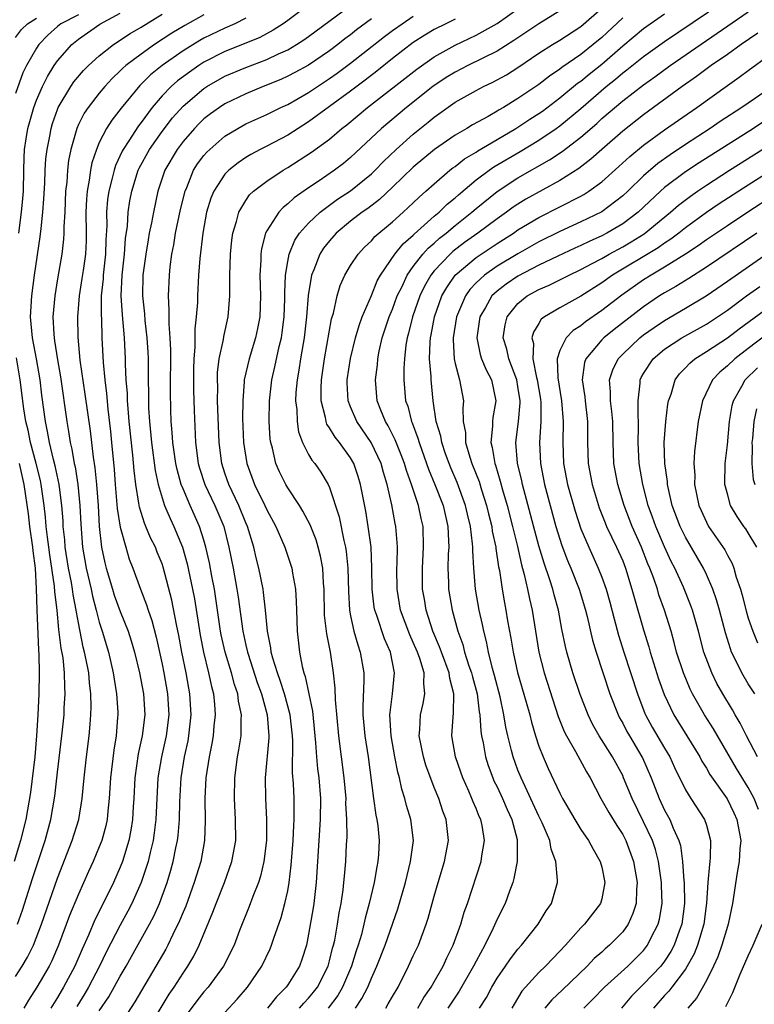
# Model space of a CAD drawing. Units: inches. Extents: x 2604000 to 2607000, y 1485000 to 1488000.
# Drawn here: x 2604713 to 2604784, y 1485913 to 1486007 of the extents above; entities that cross this region are included whole.
import ezdxf

# ---------------------------------------------------------------- set-up
doc = ezdxf.new("R2010")
doc.units = ezdxf.units.IN
doc.header["$MEASUREMENT"] = 0
doc.layers.add('LD26041485_2ft', color=212, linetype='Continuous')

msp = doc.modelspace()

# ---------------------------------------------------------------- linework, layer by layer
at = {"layer": 'LD26041485_2ft'}
for points, elevation in [([(2604741.258, 1486009), (2604739, 1486007.312), (2604738.558, 1486007), (2604737.619, 1486006.381), (2604736.322, 1486005.678), (2604734.691, 1486005), (2604733, 1486004.331), (2604731, 1486003.318), (2604730.501, 1486003), (2604729.614, 1486002.386), (2604728.47, 1486001.53), (2604727.872, 1486001), (2604727, 1486000.098), (2604726.059, 1485999), (2604725, 1485997.578), (2604724.742, 1485997.258), (2604723.817, 1485995.817), (2604723.269, 1485995), (2604723.175, 1485994.825), (2604722.542, 1485993.458), (2604722.406, 1485993), (2604722.236, 1485992.236), (2604721.897, 1485991), (2604721.783, 1485990.217), (2604721.688, 1485989), (2604721.713, 1485987.713), (2604721.635, 1485986.365), (2604721.6, 1485985), (2604721.371, 1485983), (2604721.356, 1485982.644), (2604721.185, 1485981), (2604721.167, 1485979.167), (2604721.197, 1485978.803), (2604721.252, 1485977), (2604721.359, 1485974.642), (2604721.513, 1485973), (2604721.69, 1485971.69), (2604721.824, 1485970.176), (2604722.071, 1485968.071), (2604722.178, 1485967), (2604722.428, 1485964.429), (2604722.529, 1485963), (2604722.719, 1485960.718), (2604723, 1485958.915), (2604723.521, 1485957), (2604723.861, 1485955.861), (2604724.197, 1485955), (2604724.924, 1485953), (2604725.516, 1485951.516), (2604725.662, 1485951), (2604726.019, 1485950.019), (2604726.428, 1485948.428), (2604727, 1485945.849), (2604727.171, 1485945), (2604727.519, 1485943), (2604727.634, 1485941), (2604727.397, 1485939), (2604726.929, 1485937), (2604726.593, 1485935), (2604726.405, 1485931), (2604726.254, 1485929.746), (2604726.145, 1485929), (2604725.857, 1485927.857), (2604725.668, 1485927), (2604725, 1485925), (2604724.111, 1485923), (2604723.731, 1485922.269), (2604723, 1485920.928), (2604721.666, 1485918.334), (2604721.015, 1485917), (2604719.96, 1485915), (2604719.609, 1485914.391), (2604718.853, 1485913.147)], 9784), ([(2604721, 1485912.737), (2604721.911, 1485914.089), (2604723, 1485916.045), (2604723.561, 1485917), (2604724.077, 1485917.923), (2604725.793, 1485921), (2604726.212, 1485921.788), (2604726.75, 1485923), (2604727.481, 1485925), (2604727.838, 1485926.162), (2604728.068, 1485927), (2604728.312, 1485928.312), (2604728.464, 1485929), (2604728.525, 1485929.475), (2604728.645, 1485931), (2604728.687, 1485932.686), (2604728.805, 1485935), (2604729.134, 1485937), (2604729.475, 1485938.525), (2604729.558, 1485939), (2604729.776, 1485941), (2604729.662, 1485943), (2604729.55, 1485943.55), (2604729.293, 1485945), (2604728.876, 1485947), (2604728.588, 1485948.588), (2604728.364, 1485949.636), (2604727.939, 1485951.939), (2604727.112, 1485955.112), (2604727, 1485955.432), (2604726.536, 1485956.536), (2604726.359, 1485957), (2604725.905, 1485957.905), (2604725.456, 1485959), (2604725.312, 1485959.312), (2604724.831, 1485960.831), (2604724.78, 1485961.22), (2604724.485, 1485963), (2604724.325, 1485964.325), (2604724.2, 1485965.8), (2604723.865, 1485969), (2604723.747, 1485970.253), (2604723.701, 1485971), (2604723.689, 1485971.689), (2604723.581, 1485973), (2604723.514, 1485974.486), (2604723.509, 1485975), (2604723.415, 1485977), (2604723.205, 1485979.205), (2604723.08, 1485981), (2604723.174, 1485983), (2604723.404, 1485985), (2604723.51, 1485986.49), (2604723.677, 1485987.677), (2604723.759, 1485989), (2604723.928, 1485990.072), (2604724.109, 1485991), (2604724.726, 1485993), (2604724.809, 1485993.191), (2604725.786, 1485995), (2604727, 1485996.711), (2604728.003, 1485997.997), (2604729, 1485999.131), (2604731, 1486000.823), (2604731.273, 1486001), (2604733, 1486001.982), (2604735, 1486002.822), (2604737, 1486003.577), (2604738.117, 1486004.117), (2604739, 1486004.515), (2604739.83, 1486005), (2604740.538, 1486005.462), (2604741, 1486005.792), (2604745, 1486008.747)], 9782), ([(2604748.362, 1485913), (2604748.609, 1485913.391), (2604749, 1485914.105), (2604749.543, 1485915), (2604750.549, 1485917), (2604751, 1485917.983), (2604751.491, 1485919), (2604752.241, 1485921), (2604752.429, 1485921.571), (2604753, 1485923.7), (2604753.367, 1485925), (2604753.97, 1485927), (2604754.347, 1485929), (2604754.125, 1485931), (2604753.812, 1485931.812), (2604753.421, 1485933), (2604753, 1485934.05), (2604752.201, 1485936.2), (2604751.958, 1485937), (2604751.547, 1485939), (2604751.614, 1485939.614), (2604751.672, 1485941), (2604751.93, 1485942.07), (2604752.115, 1485943), (2604751.988, 1485943.988), (2604752.037, 1485945), (2604751.632, 1485946.367), (2604751.393, 1485947), (2604751, 1485947.924), (2604750.651, 1485948.651), (2604749.789, 1485951), (2604749.441, 1485953), (2604749.43, 1485955), (2604749.455, 1485955.455), (2604749.475, 1485957), (2604749.461, 1485957.461), (2604749.338, 1485959), (2604749.275, 1485959.275), (2604748.955, 1485961.045), (2604748.499, 1485963), (2604748.147, 1485964.147), (2604747.924, 1485965), (2604746.981, 1485967), (2604745.602, 1485969), (2604745, 1485970.428), (2604744.778, 1485971), (2604744.694, 1485972.694), (2604744.694, 1485973), (2604745, 1485975.041), (2604745.479, 1485977), (2604745.81, 1485978.19), (2604746.119, 1485979), (2604747, 1485981.06), (2604747.558, 1485982.443), (2604747.866, 1485983), (2604749.248, 1485985), (2604750.027, 1485985.973), (2604751, 1485986.798), (2604751.096, 1485986.904), (2604753, 1485988.607), (2604753.474, 1485989), (2604754.242, 1485989.758), (2604755, 1485990.365), (2604755.331, 1485990.669), (2604757, 1485992.075), (2604758.235, 1485993), (2604758.682, 1485993.318), (2604761.197, 1485994.803), (2604763, 1485995.893), (2604764.655, 1485997), (2604765, 1485997.246), (2604767, 1485998.905), (2604769.418, 1486001), (2604770.307, 1486001.693), (2604771, 1486002.296), (2604771.407, 1486002.593), (2604773, 1486003.872), (2604775, 1486005.298), (2604780.481, 1486009)], 9764), ([(2604713, 1485916.004), (2604713.63, 1485917), (2604714.142, 1485917.858), (2604714.702, 1485919), (2604715.476, 1485921), (2604717, 1485925.411), (2604718.416, 1485929), (2604719.032, 1485931), (2604719.371, 1485933), (2604719.554, 1485935), (2604719.772, 1485937), (2604720.034, 1485939), (2604720.116, 1485940.116), (2604720.201, 1485941), (2604720.224, 1485941.776), (2604720.185, 1485943), (2604720.048, 1485944.048), (2604719.983, 1485945), (2604719.756, 1485946.244), (2604719.598, 1485947), (2604719.472, 1485947.472), (2604719, 1485949.782), (2604718.813, 1485950.813), (2604718.795, 1485951), (2604718.504, 1485952.504), (2604718.45, 1485953), (2604718.346, 1485953.654), (2604718.069, 1485955), (2604717.748, 1485957), (2604717.699, 1485957.699), (2604717.553, 1485959), (2604717.532, 1485959.532), (2604717.422, 1485961), (2604717.167, 1485963), (2604716.781, 1485964.781), (2604716.618, 1485965.382), (2604716.241, 1485967), (2604716.062, 1485968.062), (2604715.848, 1485969), (2604715.517, 1485971.517), (2604715.348, 1485973), (2604714.997, 1485975), (2604714.616, 1485977), (2604714.436, 1485979), (2604714.545, 1485981), (2604714.807, 1485983), (2604715.364, 1485986.636), (2604715.433, 1485987.433), (2604715.615, 1485989), (2604715.71, 1485990.29), (2604715.786, 1485991.786), (2604715.829, 1485993), (2604715.897, 1485994.103), (2604716.002, 1485995), (2604716.264, 1485996.264), (2604716.393, 1485997), (2604716.534, 1485997.466), (2604717, 1485998.794), (2604717.084, 1485999), (2604718.27, 1486001), (2604718.565, 1486001.435), (2604719.479, 1486002.522), (2604719.955, 1486003), (2604721, 1486003.937), (2604722.358, 1486005), (2604723.946, 1486006.054), (2604725, 1486006.659), (2604727, 1486007.916)], 9790), ([(2604719, 1486007.841), (2604717.322, 1486007), (2604717, 1486006.741), (2604716.082, 1486005.918), (2604715.218, 1486005), (2604715, 1486004.674), (2604714.038, 1486003), (2604713.695, 1486002.305), (2604713, 1486000.336)], 9794), ([(2604713.313, 1485987), (2604713.574, 1485989), (2604713.695, 1485990.305), (2604713.743, 1485991), (2604713.795, 1485993), (2604713.805, 1485994.195), (2604713.856, 1485995), (2604714.021, 1485996.021), (2604714.157, 1485997), (2604714.735, 1485999), (2604715, 1485999.707), (2604715.559, 1486001), (2604716.036, 1486001.964), (2604716.68, 1486003), (2604717, 1486003.462), (2604718.369, 1486005), (2604719, 1486005.509), (2604721.062, 1486006.939), (2604723, 1486008.02)], 9792), ([(2604731, 1486007.861), (2604729.167, 1486006.833), (2604727.92, 1486006.08), (2604726.282, 1486005), (2604725, 1486004.104), (2604723.528, 1486003), (2604723.248, 1486002.752), (2604723, 1486002.487), (2604722.238, 1486001.762), (2604721.536, 1486001), (2604721, 1486000.356), (2604719.936, 1485999), (2604719.556, 1485998.444), (2604719, 1485997.359), (2604718.838, 1485997), (2604718.273, 1485995), (2604718.064, 1485993.937), (2604717.953, 1485993), (2604717.883, 1485991.882), (2604717.78, 1485991), (2604717.698, 1485989), (2604717.614, 1485987.614), (2604717.621, 1485987), (2604717.589, 1485986.412), (2604717.415, 1485985), (2604717, 1485982.628), (2604716.735, 1485981), (2604716.565, 1485979), (2604716.639, 1485977.361), (2604716.671, 1485977), (2604716.727, 1485976.727), (2604717, 1485974.899), (2604717.284, 1485973.284), (2604717.888, 1485969), (2604718.066, 1485968.066), (2604718.223, 1485967), (2604718.38, 1485966.38), (2604718.609, 1485965), (2604718.684, 1485964.684), (2604718.948, 1485963), (2604719.144, 1485961), (2604719.219, 1485959.219), (2604719.391, 1485957), (2604719.744, 1485955), (2604720.215, 1485953), (2604720.34, 1485952.34), (2604720.707, 1485951), (2604721, 1485949.859), (2604721.276, 1485949), (2604721.867, 1485947), (2604722.331, 1485945), (2604722.409, 1485944.409), (2604722.656, 1485943), (2604722.759, 1485941.241), (2604722.767, 1485941), (2604722.749, 1485940.749), (2604722.596, 1485939), (2604722.376, 1485937.624), (2604722.083, 1485935), (2604721.952, 1485933), (2604721.805, 1485931.805), (2604721.737, 1485931), (2604721.612, 1485930.388), (2604721.235, 1485929), (2604721, 1485928.387), (2604720.424, 1485927), (2604719.969, 1485926.031), (2604719, 1485923.884), (2604718.163, 1485921.837), (2604717.109, 1485919), (2604716.473, 1485917.527), (2604716.205, 1485917), (2604715.029, 1485915), (2604714.241, 1485913.759), (2604713.784, 1485913)], 9788), ([(2604725.675, 1485911), (2604727.673, 1485914.327), (2604728.143, 1485915), (2604729, 1485916.342), (2604729.464, 1485917), (2604730.034, 1485917.966), (2604730.536, 1485919), (2604731.856, 1485922.144), (2604732.171, 1485923), (2604732.954, 1485925), (2604733.668, 1485927), (2604734.03, 1485929), (2604734.02, 1485931), (2604733.903, 1485933), (2604733.94, 1485935), (2604734.206, 1485937), (2604734.334, 1485937.666), (2604734.538, 1485939), (2604734.552, 1485940.552), (2604734.592, 1485941), (2604734.301, 1485942.302), (2604734.23, 1485943), (2604733.913, 1485943.913), (2604733.635, 1485945), (2604733.029, 1485947), (2604732.651, 1485948.651), (2604732.583, 1485949), (2604731.989, 1485953), (2604731.746, 1485954.254), (2604731.522, 1485955.522), (2604731.19, 1485957), (2604731, 1485957.669), (2604730.586, 1485959), (2604729.682, 1485961), (2604729, 1485962.577), (2604728.831, 1485963), (2604728.427, 1485964.427), (2604728.31, 1485965), (2604728.027, 1485967), (2604727.974, 1485967.974), (2604727.874, 1485969), (2604727.836, 1485970.164), (2604727.807, 1485971.807), (2604727.828, 1485975.828), (2604727.772, 1485977), (2604727.66, 1485978.34), (2604727.684, 1485979.684), (2604727.607, 1485981), (2604727.699, 1485983), (2604727.778, 1485983.778), (2604727.939, 1485985), (2604728.114, 1485985.885), (2604728.29, 1485987), (2604728.759, 1485989.242), (2604729.189, 1485991), (2604729.349, 1485991.349), (2604730.013, 1485993), (2604730.395, 1485993.605), (2604731, 1485994.41), (2604731.269, 1485994.731), (2604731.546, 1485995), (2604733, 1485996.26), (2604734.222, 1485997), (2604735, 1485997.428), (2604737, 1485998.334), (2604738.357, 1485999), (2604739, 1485999.294), (2604741, 1486000.433), (2604741.84, 1486001), (2604743, 1486001.751), (2604743.729, 1486002.271), (2604745, 1486003.218), (2604748.231, 1486005.769), (2604749, 1486006.343), (2604749.919, 1486007), (2604751, 1486007.727)], 9778), ([(2604733, 1485912.573), (2604734.155, 1485913.845), (2604735.162, 1485915), (2604736.542, 1485917), (2604737.33, 1485918.67), (2604737.465, 1485919), (2604737.673, 1485919.673), (2604738.363, 1485921.637), (2604738.729, 1485923), (2604739, 1485924.204), (2604739.145, 1485925), (2604739.34, 1485926.66), (2604739.512, 1485929), (2604739.574, 1485930.426), (2604739.62, 1485931), (2604739.628, 1485931.628), (2604739.608, 1485933), (2604739.54, 1485934.46), (2604739.454, 1485935.454), (2604739.479, 1485938.521), (2604739.453, 1485939), (2604739.239, 1485941), (2604738.69, 1485943), (2604738.286, 1485944.286), (2604738.014, 1485945), (2604737.573, 1485946.427), (2604737.434, 1485947), (2604737.395, 1485947.395), (2604737.078, 1485949), (2604736.89, 1485951), (2604736.692, 1485952.692), (2604736.641, 1485953), (2604736.24, 1485955), (2604735.984, 1485955.984), (2604735.757, 1485957), (2604735.156, 1485959), (2604735, 1485959.35), (2604734.333, 1485961), (2604733.366, 1485963), (2604733, 1485964.071), (2604732.695, 1485965), (2604732.441, 1485967), (2604732.306, 1485971), (2604732.314, 1485972.314), (2604732.29, 1485973), (2604732.307, 1485973.693), (2604732.461, 1485975), (2604732.849, 1485976.849), (2604732.882, 1485977.118), (2604733.307, 1485979), (2604733.471, 1485981), (2604733.454, 1485981.454), (2604733.466, 1485983), (2604733.531, 1485985), (2604733.669, 1485986.331), (2604733.762, 1485987), (2604734.106, 1485988.106), (2604734.318, 1485989), (2604735, 1485990.131), (2604735.353, 1485990.647), (2604735.744, 1485991), (2604737, 1485991.947), (2604738.55, 1485993), (2604739, 1485993.267), (2604741.275, 1485994.725), (2604743, 1485995.98), (2604744.185, 1485997), (2604744.643, 1485997.357), (2604746.611, 1485999), (2604751.328, 1486002.671), (2604753, 1486003.833), (2604755, 1486004.962), (2604757, 1486005.909), (2604759, 1486007.015), (2604761, 1486008.415)], 9774), ([(2604765, 1486008.214), (2604763, 1486006.988), (2604760.606, 1486005.394), (2604759, 1486004.38), (2604756.209, 1486003), (2604755, 1486002.372), (2604754.153, 1486001.848), (2604752.865, 1486001), (2604750.338, 1485999), (2604747.944, 1485997), (2604745, 1485994.223), (2604744.336, 1485993.664), (2604743.46, 1485993), (2604742.003, 1485992.003), (2604741, 1485991.339), (2604739.627, 1485990.373), (2604739, 1485989.79), (2604738.551, 1485989.449), (2604738.138, 1485989), (2604737, 1485987.222), (2604736.889, 1485987), (2604736.49, 1485985.51), (2604736.426, 1485985), (2604736.416, 1485984.416), (2604736.332, 1485983), (2604736.391, 1485981), (2604736.326, 1485979), (2604736.115, 1485977.885), (2604735.925, 1485977), (2604735.306, 1485975), (2604734.848, 1485973), (2604734.847, 1485972.847), (2604734.696, 1485971), (2604734.691, 1485969.309), (2604734.787, 1485967), (2604735.085, 1485965), (2604735.822, 1485963), (2604736.82, 1485961), (2604737, 1485960.591), (2604737.866, 1485959), (2604738.736, 1485957), (2604739.4, 1485955), (2604739.459, 1485954.541), (2604739.74, 1485953), (2604739.819, 1485951.819), (2604739.829, 1485951), (2604739.897, 1485949), (2604740.124, 1485947), (2604740.378, 1485945.622), (2604740.537, 1485945), (2604740.664, 1485944.664), (2604741.361, 1485941.361), (2604741.669, 1485938.331), (2604741.748, 1485937), (2604741.848, 1485935.848), (2604741.959, 1485935), (2604742.124, 1485933), (2604742.109, 1485931), (2604741.703, 1485925), (2604741.482, 1485923), (2604741.42, 1485922.58), (2604741, 1485920.05), (2604740.784, 1485919), (2604740.351, 1485917.649), (2604740.11, 1485917), (2604739, 1485915.208), (2604738.856, 1485915), (2604737.913, 1485914.087), (2604737.06, 1485913)], 9772), ([(2604740.138, 1485913), (2604740.528, 1485913.472), (2604741, 1485913.953), (2604741.472, 1485914.528), (2604741.833, 1485915), (2604742.852, 1485917), (2604743, 1485917.524), (2604743.291, 1485918.709), (2604743.379, 1485919), (2604743.493, 1485919.493), (2604743.756, 1485921), (2604743.911, 1485922.089), (2604744.099, 1485923), (2604744.293, 1485924.293), (2604744.369, 1485925), (2604744.409, 1485925.59), (2604744.551, 1485927), (2604744.62, 1485928.62), (2604744.667, 1485929.333), (2604744.646, 1485931), (2604744.566, 1485932.566), (2604744.568, 1485933), (2604744.398, 1485935), (2604743.898, 1485939), (2604743.563, 1485942.437), (2604743.539, 1485943.539), (2604743.385, 1485945), (2604743.077, 1485947), (2604742.721, 1485948.721), (2604742.52, 1485950.52), (2604742.481, 1485953), (2604742.425, 1485953.575), (2604742.347, 1485955), (2604742.138, 1485956.138), (2604741.915, 1485957), (2604741.707, 1485957.707), (2604741.138, 1485959.138), (2604740.455, 1485960.455), (2604740.113, 1485961), (2604739, 1485962.678), (2604738.812, 1485963), (2604738.207, 1485964.207), (2604737.857, 1485965), (2604737.533, 1485966.467), (2604737.379, 1485967), (2604737.331, 1485967.331), (2604737.235, 1485969), (2604737.255, 1485971), (2604737.28, 1485971.28), (2604737.471, 1485973), (2604737.768, 1485974.232), (2604738.178, 1485976.178), (2604738.39, 1485977), (2604738.473, 1485977.527), (2604738.648, 1485979), (2604738.712, 1485980.712), (2604738.712, 1485981.288), (2604738.791, 1485983), (2604739, 1485984.296), (2604739.134, 1485985), (2604739.676, 1485986.324), (2604740.129, 1485987), (2604741, 1485987.965), (2604742.104, 1485989), (2604743.763, 1485990.237), (2604745, 1485991.052), (2604747, 1485992.675), (2604747.341, 1485993), (2604748.145, 1485993.855), (2604749.345, 1485995), (2604751, 1485996.464), (2604752.407, 1485997.593), (2604753, 1485998.087), (2604755, 1485999.496), (2604757, 1486000.624), (2604757.72, 1486001), (2604758.597, 1486001.403), (2604759.888, 1486002.112), (2604761, 1486002.82), (2604763, 1486004.182), (2604764.306, 1486005), (2604765, 1486005.413), (2604767, 1486006.729), (2604769, 1486008.482)], 9770), ([(2604745.466, 1485913), (2604746.096, 1485913.904), (2604746.656, 1485915), (2604747, 1485915.856), (2604747.522, 1485917), (2604748.307, 1485919), (2604749.523, 1485922.477), (2604750.247, 1485925), (2604750.744, 1485927), (2604751.004, 1485929), (2604750.764, 1485931), (2604750.352, 1485932.352), (2604750.199, 1485933), (2604749.903, 1485933.903), (2604749.669, 1485935), (2604749.515, 1485935.515), (2604749.228, 1485937), (2604748.872, 1485939), (2604748.769, 1485941), (2604748.777, 1485941.223), (2604749.008, 1485943), (2604749.208, 1485945), (2604748.818, 1485947), (2604748.255, 1485948.255), (2604747.511, 1485950.49), (2604747.32, 1485951), (2604747.272, 1485951.271), (2604747.056, 1485953), (2604747.044, 1485955.044), (2604746.963, 1485957), (2604746.7, 1485959), (2604746.46, 1485960.46), (2604745.969, 1485963), (2604745.745, 1485963.745), (2604745.325, 1485965), (2604745, 1485965.553), (2604743.946, 1485967), (2604743.518, 1485967.518), (2604743, 1485968.397), (2604742.747, 1485968.747), (2604742.661, 1485969), (2604742.604, 1485969.396), (2604742.187, 1485971), (2604742.187, 1485972.187), (2604742.226, 1485973), (2604742.516, 1485975), (2604743.192, 1485978.808), (2604743.361, 1485979.361), (2604743.711, 1485981), (2604744.012, 1485981.987), (2604744.458, 1485983), (2604745, 1485983.904), (2604745.731, 1485985), (2604746.346, 1485985.654), (2604747, 1485986.279), (2604747.327, 1485986.673), (2604749, 1485988.069), (2604750.041, 1485989), (2604751, 1485989.891), (2604751.552, 1485990.448), (2604752.21, 1485991), (2604753, 1485991.717), (2604754.499, 1485993), (2604754.777, 1485993.223), (2604755, 1485993.376), (2604755.904, 1485994.096), (2604757, 1485994.737), (2604757.154, 1485994.846), (2604759, 1485995.944), (2604760.8, 1485997), (2604762.128, 1485997.872), (2604763, 1485998.422), (2604763.339, 1485998.66), (2604765, 1485999.91), (2604766.687, 1486001.313), (2604767, 1486001.524), (2604767.808, 1486002.192), (2604769, 1486003.14), (2604771, 1486004.872), (2604773, 1486006.529), (2604775, 1486007.937)], 9766), ([(2604751.425, 1485913), (2604752.004, 1485913.996), (2604752.713, 1485915), (2604753, 1485915.5), (2604753.844, 1485917), (2604754.201, 1485917.799), (2604754.817, 1485919), (2604755.541, 1485921), (2604755.852, 1485922.148), (2604756.168, 1485923), (2604757.471, 1485927), (2604757.538, 1485927.537), (2604757.789, 1485929), (2604757.561, 1485930.439), (2604757.441, 1485931), (2604757.297, 1485931.297), (2604757, 1485932.046), (2604756.703, 1485932.703), (2604756.597, 1485933), (2604756.302, 1485933.698), (2604755.718, 1485935), (2604755.532, 1485935.532), (2604755.029, 1485937), (2604754.678, 1485939), (2604754.801, 1485940.801), (2604754.853, 1485941.147), (2604754.875, 1485943), (2604754.473, 1485944.472), (2604754.424, 1485945), (2604753.676, 1485947), (2604753.506, 1485947.506), (2604752.849, 1485949), (2604752.214, 1485951), (2604752.052, 1485952.052), (2604751.886, 1485953), (2604751.866, 1485955), (2604751.985, 1485957), (2604751.937, 1485959), (2604751.75, 1485959.75), (2604751.486, 1485961), (2604750.815, 1485963), (2604750.333, 1485964.333), (2604750.153, 1485965), (2604749.841, 1485965.841), (2604749.273, 1485967.273), (2604748.6, 1485968.6), (2604748.348, 1485969), (2604747.893, 1485970.107), (2604747.552, 1485971), (2604747.38, 1485973), (2604747.566, 1485974.434), (2604747.607, 1485975), (2604747.745, 1485975.745), (2604748.034, 1485977), (2604748.687, 1485979), (2604749, 1485979.744), (2604749.47, 1485981), (2604749.92, 1485981.92), (2604750.408, 1485983), (2604751, 1485983.826), (2604751.911, 1485985), (2604752.428, 1485985.572), (2604753, 1485986.049), (2604753.495, 1485986.505), (2604754.125, 1485987), (2604755, 1485987.737), (2604756.605, 1485989), (2604757, 1485989.346), (2604759.015, 1485990.985), (2604761, 1485992.283), (2604764.007, 1485993.993), (2604765.21, 1485994.791), (2604767, 1485996.166), (2604768.518, 1485997.482), (2604769, 1485997.932), (2604771, 1485999.628), (2604773, 1486001.171), (2604774.073, 1486001.926), (2604775.536, 1486003), (2604783, 1486008.147)], 9762), ([(2604713, 1486005.691), (2604713.568, 1486006.432), (2604714.133, 1486007), (2604715, 1486007.521)], 9796), ([(2604735, 1486007.542), (2604733.934, 1486007), (2604733, 1486006.581), (2604731, 1486005.608), (2604730.608, 1486005.392), (2604729, 1486004.397), (2604727, 1486003), (2604725.89, 1486002.11), (2604724.886, 1486001.113), (2604723.081, 1485998.919), (2604722.202, 1485997.797), (2604721.688, 1485997), (2604721, 1485995.641), (2604720.727, 1485995), (2604720.298, 1485993.702), (2604720.166, 1485993), (2604720.045, 1485992.045), (2604719.834, 1485991), (2604719.771, 1485990.229), (2604719.727, 1485989), (2604719.755, 1485987), (2604719.734, 1485986.266), (2604719.67, 1485985), (2604719.442, 1485983.442), (2604719.344, 1485982.656), (2604719.081, 1485981), (2604718.917, 1485979), (2604718.938, 1485977.063), (2604719.144, 1485974.856), (2604719.624, 1485971.624), (2604720.113, 1485968.113), (2604720.408, 1485965.592), (2604720.576, 1485964.576), (2604720.724, 1485963), (2604720.876, 1485961), (2604721, 1485959), (2604721.221, 1485957), (2604721.528, 1485955.528), (2604721.656, 1485955), (2604722.253, 1485953), (2604722.433, 1485952.433), (2604723, 1485950.854), (2604723.747, 1485949), (2604724.055, 1485948.055), (2604724.359, 1485947), (2604724.848, 1485945), (2604725.226, 1485943), (2604725.343, 1485941), (2604725.096, 1485939), (2604724.709, 1485937.291), (2604724.384, 1485935), (2604724.282, 1485933), (2604724.223, 1485932.223), (2604724.158, 1485931), (2604724.009, 1485929.992), (2604723.818, 1485929), (2604723.211, 1485927), (2604723, 1485926.463), (2604722.349, 1485925), (2604721.368, 1485923), (2604720.573, 1485921.426), (2604719.968, 1485919.968), (2604719.36, 1485918.64), (2604718.657, 1485917), (2604717.582, 1485915), (2604717, 1485914.016), (2604716.366, 1485913)], 9786), ([(2604747, 1486007.458), (2604745.586, 1486006.414), (2604745, 1486005.94), (2604744.455, 1486005.545), (2604743.779, 1486005), (2604743, 1486004.412), (2604741, 1486003.053), (2604739.674, 1486002.326), (2604739, 1486001.976), (2604738.328, 1486001.672), (2604736.64, 1486001), (2604735, 1486000.313), (2604733, 1485999.339), (2604732.479, 1485999), (2604731.62, 1485998.38), (2604731, 1485997.902), (2604730.539, 1485997.461), (2604730.09, 1485997), (2604729, 1485995.765), (2604728.422, 1485995), (2604727.255, 1485993), (2604726.603, 1485991), (2604726.164, 1485989), (2604725.983, 1485987.984), (2604725.775, 1485987), (2604725.655, 1485986.345), (2604725.438, 1485985), (2604725.172, 1485983), (2604725.119, 1485981), (2604725.305, 1485979.305), (2604725.35, 1485978.65), (2604725.554, 1485977), (2604725.636, 1485975.636), (2604725.665, 1485975), (2604725.674, 1485973), (2604725.698, 1485971.698), (2604725.692, 1485971), (2604725.714, 1485970.286), (2604725.796, 1485969), (2604725.993, 1485967), (2604726.336, 1485964.336), (2604726.624, 1485963), (2604727, 1485961.712), (2604727.235, 1485961), (2604727.756, 1485959.756), (2604728.12, 1485959), (2604728.947, 1485957), (2604729.407, 1485955.407), (2604729.918, 1485953), (2604730.081, 1485952.081), (2604730.621, 1485948.621), (2604730.94, 1485947), (2604731.445, 1485945), (2604731.709, 1485943.709), (2604731.905, 1485943), (2604732.009, 1485941.991), (2604732.07, 1485941), (2604731.95, 1485939.95), (2604731.868, 1485939), (2604731.743, 1485938.257), (2604731.484, 1485937), (2604731.179, 1485935), (2604731.08, 1485933), (2604731.109, 1485930.891), (2604731.04, 1485929), (2604730.684, 1485927), (2604730.075, 1485925), (2604729.254, 1485922.746), (2604729, 1485922.152), (2604728.676, 1485921.324), (2604728.039, 1485920.039), (2604727.55, 1485919), (2604727.361, 1485918.639), (2604726.411, 1485917), (2604724.404, 1485913.597), (2604722.709, 1485911)], 9780), ([(2604755, 1486007.433), (2604754.105, 1486007), (2604753, 1486006.433), (2604752.109, 1486005.891), (2604751, 1486005.189), (2604749, 1486003.666), (2604747.526, 1486002.474), (2604746.401, 1486001.599), (2604745, 1486000.546), (2604741, 1485997.613), (2604739, 1485996.369), (2604737, 1485995.315), (2604736.373, 1485995), (2604735.481, 1485994.519), (2604735, 1485994.223), (2604734.272, 1485993.728), (2604733.365, 1485993), (2604733, 1485992.627), (2604731.944, 1485991), (2604731.669, 1485990.332), (2604731.253, 1485989), (2604730.876, 1485987), (2604730.593, 1485984.593), (2604730.485, 1485983), (2604730.384, 1485981), (2604730.366, 1485980.366), (2604730.26, 1485979), (2604730.127, 1485977.874), (2604730.115, 1485976.115), (2604730.018, 1485975), (2604729.995, 1485974.005), (2604729.994, 1485973), (2604730.006, 1485972.006), (2604730.062, 1485970.062), (2604730.188, 1485967), (2604730.447, 1485965), (2604730.568, 1485964.568), (2604731.072, 1485963), (2604732.036, 1485961), (2604732.886, 1485959), (2604733.389, 1485957), (2604733.773, 1485955), (2604734.135, 1485953), (2604734.252, 1485952.252), (2604734.702, 1485949), (2604735, 1485947.664), (2604735.154, 1485947), (2604735.219, 1485946.781), (2604736.085, 1485944.085), (2604736.48, 1485943), (2604737.037, 1485941), (2604737.191, 1485939), (2604737.189, 1485938.811), (2604736.849, 1485935), (2604736.868, 1485933), (2604736.974, 1485931), (2604736.963, 1485929), (2604736.719, 1485927), (2604736.397, 1485925.603), (2604736.193, 1485925), (2604735.667, 1485923.667), (2604735.315, 1485922.685), (2604734.405, 1485920.405), (2604733.873, 1485919), (2604732.879, 1485917), (2604731.397, 1485915), (2604731, 1485914.556), (2604730.309, 1485913.691), (2604729, 1485911.938)], 9776), ([(2604771, 1486007.569), (2604769, 1486005.687), (2604768.191, 1486005), (2604767, 1486004.048), (2604765.188, 1486002.812), (2604765, 1486002.656), (2604763.996, 1486002.004), (2604763, 1486001.208), (2604761, 1485999.843), (2604759.609, 1485999), (2604759.216, 1485998.784), (2604759, 1485998.641), (2604758.137, 1485998.137), (2604756.668, 1485997.332), (2604756.123, 1485997), (2604755, 1485996.358), (2604753.014, 1485994.985), (2604751, 1485993.315), (2604749, 1485991.375), (2604747.781, 1485990.219), (2604746.64, 1485989.36), (2604746.112, 1485989), (2604745, 1485988.131), (2604743.642, 1485987), (2604743, 1485986.274), (2604742.434, 1485985.566), (2604742.07, 1485985), (2604741.488, 1485983.489), (2604741.273, 1485983), (2604740.942, 1485981.058), (2604740.788, 1485979), (2604740.571, 1485977), (2604740.466, 1485976.466), (2604740.226, 1485975), (2604740.07, 1485973.93), (2604739.89, 1485973), (2604739.79, 1485971.79), (2604739.751, 1485971), (2604739.857, 1485970.143), (2604739.887, 1485969), (2604740.02, 1485968.02), (2604740.417, 1485967), (2604741, 1485965.86), (2604741.313, 1485965.313), (2604741.589, 1485965), (2604742.168, 1485964.168), (2604742.864, 1485963), (2604743, 1485962.701), (2604743.904, 1485959.904), (2604744.355, 1485957.645), (2604744.521, 1485957), (2604744.591, 1485956.591), (2604744.745, 1485955), (2604744.792, 1485952.792), (2604744.893, 1485951), (2604745, 1485950.448), (2604745.32, 1485949), (2604745.683, 1485947.683), (2604745.936, 1485947), (2604746.257, 1485945), (2604746.271, 1485944.271), (2604746.171, 1485941.829), (2604746.191, 1485941), (2604746.378, 1485939), (2604746.672, 1485937), (2604747.194, 1485933), (2604747.424, 1485931.424), (2604747.524, 1485931), (2604747.597, 1485930.403), (2604747.732, 1485929), (2604747.669, 1485927.668), (2604747.614, 1485927), (2604747.501, 1485926.499), (2604747.26, 1485925), (2604746.795, 1485923), (2604746.399, 1485921.601), (2604746.279, 1485921), (2604746.036, 1485920.036), (2604745.73, 1485919), (2604745.545, 1485918.455), (2604745.101, 1485917), (2604744.248, 1485915), (2604743.791, 1485914.209), (2604742.857, 1485913)], 9768), ([(2604783.91, 1486006.09), (2604782.306, 1486005), (2604781, 1486004.066), (2604779.467, 1486003), (2604778.051, 1486001.949), (2604776.688, 1486001), (2604773, 1485998.308), (2604771, 1485996.748), (2604768.999, 1485995), (2604767.951, 1485994.048), (2604766.818, 1485993.182), (2604765, 1485992.029), (2604761.756, 1485990.244), (2604761, 1485989.782), (2604760.531, 1485989.469), (2604759.896, 1485989), (2604759, 1485988.381), (2604757.148, 1485987), (2604755.895, 1485986.105), (2604754.765, 1485985.235), (2604754.509, 1485985), (2604753, 1485983.413), (2604752.669, 1485983), (2604752.062, 1485981.938), (2604751.621, 1485981), (2604750.919, 1485979), (2604750.545, 1485977.455), (2604750.405, 1485977), (2604750.287, 1485976.287), (2604750.152, 1485975), (2604750.09, 1485974.09), (2604750.091, 1485973), (2604750.264, 1485971), (2604750.463, 1485970.463), (2604750.817, 1485969), (2604750.878, 1485968.878), (2604751.434, 1485967.434), (2604751.546, 1485967), (2604752.271, 1485965), (2604752.453, 1485964.453), (2604753.061, 1485963), (2604753.844, 1485961), (2604754.309, 1485959), (2604754.375, 1485957.625), (2604754.384, 1485957), (2604754.343, 1485956.343), (2604754.303, 1485955), (2604754.363, 1485953.637), (2604754.373, 1485953), (2604754.702, 1485951), (2604755.239, 1485949), (2604755.723, 1485947.723), (2604755.9, 1485947), (2604756.312, 1485945.688), (2604756.56, 1485945), (2604756.639, 1485944.639), (2604757.085, 1485943), (2604757.292, 1485941.292), (2604757.352, 1485941), (2604757.445, 1485939.445), (2604757.52, 1485939), (2604757.667, 1485938.333), (2604757.896, 1485937), (2604758.158, 1485936.158), (2604758.585, 1485935), (2604758.707, 1485934.706), (2604759, 1485934.116), (2604759.511, 1485933), (2604759.952, 1485931.952), (2604760.397, 1485931), (2604760.911, 1485929.089), (2604760.929, 1485929), (2604760.92, 1485927), (2604760.613, 1485925.387), (2604760.492, 1485925), (2604760.174, 1485924.174), (2604759.768, 1485923), (2604759, 1485921.488), (2604758.622, 1485920.622), (2604757.827, 1485919), (2604757, 1485917.475), (2604756.764, 1485917), (2604755.39, 1485914.61), (2604755, 1485914.057), (2604754.304, 1485913)], 9760), ([(2604757.317, 1485913), (2604757.976, 1485914.024), (2604758.485, 1485915), (2604759, 1485915.848), (2604759.818, 1485917), (2604760.287, 1485917.713), (2604761, 1485918.614), (2604761.348, 1485919), (2604762.933, 1485921), (2604763.702, 1485922.298), (2604764.195, 1485923), (2604764.773, 1485925), (2604764.786, 1485925.214), (2604764.629, 1485927), (2604764.176, 1485928.176), (2604764.039, 1485929), (2604763.306, 1485930.694), (2604763, 1485931.312), (2604761.29, 1485935), (2604761, 1485935.721), (2604760.528, 1485937), (2604760.388, 1485937.612), (2604760.03, 1485939), (2604759.838, 1485939.838), (2604759.652, 1485941), (2604759.281, 1485942.719), (2604758.758, 1485944.758), (2604758.562, 1485945.438), (2604758.181, 1485947), (2604757.997, 1485947.997), (2604757.726, 1485949), (2604757.614, 1485949.614), (2604757.294, 1485951), (2604756.936, 1485953), (2604756.766, 1485955), (2604756.673, 1485956.674), (2604756.683, 1485957), (2604756.667, 1485957.333), (2604756.466, 1485959), (2604756.178, 1485960.178), (2604755.999, 1485961), (2604755.193, 1485963.193), (2604754.586, 1485964.586), (2604754.418, 1485965), (2604754.087, 1485965.913), (2604753.711, 1485967), (2604753.615, 1485967.615), (2604753.197, 1485969), (2604752.901, 1485971), (2604752.698, 1485973), (2604752.698, 1485973.302), (2604752.549, 1485975), (2604752.602, 1485976.602), (2604752.639, 1485977), (2604752.709, 1485977.291), (2604753.036, 1485979), (2604753.736, 1485981), (2604754.186, 1485981.814), (2604755.011, 1485982.989), (2604757, 1485984.681), (2604759, 1485986.021), (2604760.555, 1485987), (2604761, 1485987.308), (2604763, 1485988.508), (2604767, 1485990.534), (2604767.303, 1485990.697), (2604767.776, 1485991), (2604769, 1485991.885), (2604770.644, 1485993.356), (2604771.675, 1485994.324), (2604773, 1485995.404), (2604775, 1485996.854), (2604778.073, 1485999), (2604781, 1486001.102), (2604782.121, 1486001.879), (2604783, 1486002.544), (2604785, 1486003.987)], 9758), ([(2604785.303, 1486001), (2604782.372, 1485999), (2604780.329, 1485997.671), (2604779.359, 1485997), (2604777, 1485995.464), (2604775.524, 1485994.477), (2604774.36, 1485993.64), (2604773, 1485992.465), (2604771.483, 1485991), (2604771, 1485990.553), (2604769, 1485989.048), (2604767, 1485988.068), (2604765, 1485987.168), (2604763, 1485986.174), (2604761, 1485985.029), (2604759, 1485983.835), (2604757.805, 1485983), (2604757, 1485982.25), (2604756.397, 1485981.603), (2604755.976, 1485981), (2604755.138, 1485979), (2604754.804, 1485977), (2604754.798, 1485976.798), (2604754.904, 1485975), (2604755, 1485974.54), (2604755.419, 1485973), (2604755.651, 1485971.651), (2604755.79, 1485971), (2604755.72, 1485970.28), (2604755.776, 1485969), (2604755.974, 1485967.974), (2604755.992, 1485967), (2604756.391, 1485965.609), (2604756.598, 1485965), (2604757.28, 1485963.28), (2604757.518, 1485962.482), (2604758, 1485961), (2604758.184, 1485960.184), (2604758.488, 1485959), (2604758.54, 1485958.54), (2604758.87, 1485957), (2604758.876, 1485956.876), (2604759.137, 1485955.137), (2604759.217, 1485954.783), (2604759.48, 1485953), (2604759.707, 1485951.707), (2604759.85, 1485951), (2604760.011, 1485949.989), (2604760.322, 1485948.322), (2604760.523, 1485947), (2604760.952, 1485945.048), (2604761.777, 1485942.223), (2604762.12, 1485941), (2604762.287, 1485940.287), (2604762.681, 1485939), (2604763, 1485938.022), (2604763.396, 1485937), (2604763.893, 1485935.893), (2604765, 1485933.528), (2604765.264, 1485933), (2604766.416, 1485931), (2604767, 1485930.06), (2604767.746, 1485929), (2604768.17, 1485928.169), (2604768.862, 1485927), (2604769, 1485926.445), (2604769.302, 1485925), (2604769, 1485923.441), (2604768.889, 1485923), (2604767.354, 1485921), (2604767, 1485920.651), (2604765.53, 1485919), (2604765, 1485918.435), (2604763.634, 1485917), (2604763, 1485916.398), (2604761.714, 1485915), (2604761.382, 1485914.618), (2604760.627, 1485913.373), (2604760.425, 1485913)], 9756), ([(2604784.396, 1485997.604), (2604783.492, 1485997), (2604778.3, 1485993.7), (2604777, 1485992.838), (2604775, 1485991.344), (2604774.612, 1485991), (2604772.471, 1485989), (2604771, 1485987.896), (2604769.497, 1485987), (2604769, 1485986.736), (2604767.795, 1485986.206), (2604767, 1485985.806), (2604766.437, 1485985.563), (2604764.807, 1485984.807), (2604763, 1485983.94), (2604761, 1485982.892), (2604759.866, 1485982.134), (2604759, 1485981.458), (2604758.513, 1485981), (2604757.903, 1485979.903), (2604757.366, 1485979), (2604757.069, 1485977), (2604757.396, 1485975.396), (2604757.525, 1485975), (2604757.949, 1485973.949), (2604758.454, 1485973), (2604758.883, 1485971), (2604758.597, 1485969.403), (2604758.563, 1485969), (2604758.571, 1485968.571), (2604758.402, 1485967), (2604758.539, 1485966.539), (2604758.779, 1485965), (2604758.842, 1485964.842), (2604759.312, 1485963.312), (2604759.52, 1485962.481), (2604759.95, 1485961), (2604760.465, 1485959), (2604760.939, 1485957.061), (2604761.327, 1485955.327), (2604761.592, 1485954.408), (2604761.91, 1485953), (2604762.085, 1485952.085), (2604762.346, 1485951), (2604762.978, 1485947), (2604763.491, 1485945), (2604764.835, 1485940.835), (2604765.412, 1485939.412), (2604765.623, 1485939), (2604766.49, 1485937.51), (2604767.546, 1485935.546), (2604767.882, 1485935), (2604768.922, 1485933), (2604769.665, 1485931.665), (2604770.43, 1485930.43), (2604771, 1485929.583), (2604771.297, 1485929), (2604772.048, 1485927), (2604772.399, 1485925), (2604772.329, 1485924.329), (2604772.279, 1485923), (2604771.984, 1485922.016), (2604771.513, 1485921), (2604771, 1485920.29), (2604769.747, 1485919), (2604769.337, 1485918.663), (2604769, 1485918.348), (2604768.28, 1485917.72), (2604767.603, 1485917), (2604765.256, 1485914.744), (2604764.218, 1485913.782), (2604763.554, 1485913)], 9754), ([(2604767.302, 1485913), (2604768.165, 1485913.835), (2604769.268, 1485915), (2604771.504, 1485917), (2604773, 1485918.508), (2604773.38, 1485919), (2604773.731, 1485919.731), (2604774.38, 1485921), (2604774.512, 1485921.488), (2604774.76, 1485923), (2604774.705, 1485924.705), (2604774.713, 1485925), (2604774.421, 1485927), (2604774.129, 1485928.129), (2604773.835, 1485929), (2604773, 1485930.792), (2604771.903, 1485933), (2604771.093, 1485935), (2604771, 1485935.199), (2604770.033, 1485937), (2604768.764, 1485939), (2604768.121, 1485940.121), (2604767.69, 1485941), (2604766.94, 1485942.94), (2604766.25, 1485945), (2604765.659, 1485947), (2604765.531, 1485947.532), (2604765.197, 1485949.197), (2604764.867, 1485951), (2604764.451, 1485952.451), (2604764.322, 1485953), (2604764.017, 1485953.984), (2604763.486, 1485955.487), (2604763, 1485957.129), (2604761.419, 1485963), (2604761.352, 1485963.352), (2604760.957, 1485965.044), (2604760.798, 1485967), (2604761.042, 1485969), (2604761.205, 1485970.795), (2604761.205, 1485971), (2604761, 1485972.368), (2604760.888, 1485973), (2604760.127, 1485975), (2604759.93, 1485975.93), (2604759.594, 1485977), (2604759.767, 1485978.233), (2604759.958, 1485979), (2604761, 1485980.289), (2604761.861, 1485981), (2604763, 1485981.63), (2604763.966, 1485982.034), (2604765.897, 1485983), (2604767, 1485983.518), (2604768.101, 1485984.101), (2604769, 1485984.593), (2604769.698, 1485985), (2604771, 1485985.704), (2604771.823, 1485986.177), (2604773.052, 1485986.948), (2604775.558, 1485989), (2604776.33, 1485989.67), (2604777.467, 1485990.533), (2604778.15, 1485991), (2604779, 1485991.574), (2604781.207, 1485993), (2604788.433, 1485997.567)], 9752), ([(2604789, 1485995.4), (2604783, 1485991.593), (2604780.214, 1485989.786), (2604779, 1485988.972), (2604777, 1485987.515), (2604776.36, 1485987), (2604775.587, 1485986.413), (2604775, 1485986.041), (2604774.398, 1485985.603), (2604770.04, 1485983), (2604769, 1485982.256), (2604767, 1485980.98), (2604765, 1485979.874), (2604763.529, 1485979), (2604763.229, 1485978.771), (2604763, 1485978.364), (2604762.467, 1485977.533), (2604762.336, 1485977), (2604762.468, 1485976.468), (2604762.421, 1485975), (2604762.778, 1485973.221), (2604762.845, 1485973), (2604763.142, 1485971.141), (2604763.174, 1485970.826), (2604763.176, 1485969), (2604763.047, 1485967), (2604763.143, 1485965), (2604763.533, 1485963), (2604764.06, 1485961), (2604764.622, 1485959), (2604765.185, 1485957.184), (2604765.733, 1485955.733), (2604766.044, 1485955), (2604766.844, 1485953), (2604767.461, 1485951), (2604767.62, 1485950.38), (2604768.128, 1485948.128), (2604768.457, 1485947), (2604769.788, 1485943), (2604770.566, 1485941), (2604770.712, 1485940.712), (2604771, 1485940.211), (2604771.41, 1485939.409), (2604771.642, 1485939), (2604772.846, 1485937), (2604772.896, 1485936.896), (2604773.714, 1485935), (2604774.478, 1485933), (2604775, 1485931.891), (2604775.499, 1485931), (2604775.832, 1485930.168), (2604776.378, 1485929), (2604776.526, 1485928.526), (2604776.728, 1485927), (2604776.839, 1485925.161), (2604776.861, 1485925), (2604776.903, 1485923), (2604776.657, 1485921), (2604776.444, 1485920.445), (2604775.936, 1485919), (2604775.612, 1485918.389), (2604775, 1485917.479), (2604774.634, 1485917), (2604773, 1485915.269), (2604772.706, 1485915), (2604771.856, 1485914.144), (2604770.892, 1485913)], 9750), ([(2604785.407, 1485990.593), (2604782.956, 1485989), (2604781, 1485987.708), (2604779, 1485986.354), (2604778.214, 1485985.785), (2604777, 1485984.984), (2604775, 1485983.741), (2604773.72, 1485983), (2604773, 1485982.542), (2604770.918, 1485981.082), (2604769, 1485979.601), (2604767.46, 1485978.54), (2604767, 1485978.159), (2604766.286, 1485977.714), (2604765.59, 1485977), (2604765, 1485975.781), (2604764.753, 1485975), (2604764.82, 1485973.179), (2604765.172, 1485971), (2604765.325, 1485969), (2604765.272, 1485967), (2604765.357, 1485965), (2604765.737, 1485963), (2604766.451, 1485960.451), (2604767, 1485958.778), (2604767.752, 1485957), (2604768.673, 1485955), (2604769, 1485954.152), (2604769.412, 1485953), (2604769.771, 1485951.771), (2604770.182, 1485950.182), (2604770.617, 1485948.617), (2604771.117, 1485947), (2604772.408, 1485943), (2604773.13, 1485941.13), (2604773.186, 1485941), (2604773.832, 1485939.832), (2604775, 1485937.825), (2604775.503, 1485937), (2604775.963, 1485935.963), (2604777, 1485933.833), (2604777.509, 1485933), (2604778.824, 1485931), (2604779, 1485930.461), (2604779.405, 1485929), (2604779.374, 1485927.374), (2604779.335, 1485927), (2604779.283, 1485926.717), (2604779.138, 1485925), (2604779.004, 1485923.005), (2604778.741, 1485921), (2604778.155, 1485919), (2604777.835, 1485918.165), (2604777.174, 1485917), (2604777, 1485916.727), (2604775.686, 1485915), (2604775.401, 1485914.599), (2604775, 1485914.201), (2604773.934, 1485913)], 9748), ([(2604783.823, 1485987), (2604779, 1485983.746), (2604777.325, 1485982.675), (2604776.091, 1485981.909), (2604775, 1485981.296), (2604774.532, 1485981), (2604773, 1485979.963), (2604770.198, 1485977.802), (2604769.196, 1485977), (2604769, 1485976.799), (2604767.48, 1485975), (2604767.359, 1485974.641), (2604767.137, 1485973), (2604767.379, 1485971.379), (2604767.408, 1485971), (2604767.641, 1485969), (2604767.636, 1485967), (2604767.698, 1485965), (2604768.074, 1485963), (2604768.76, 1485960.76), (2604769.324, 1485959.324), (2604769.461, 1485959), (2604770.423, 1485957), (2604771, 1485955.7), (2604771.275, 1485955), (2604771.888, 1485953), (2604772.12, 1485952.12), (2604773, 1485949.11), (2604773.492, 1485947.492), (2604773.625, 1485947), (2604774.433, 1485944.433), (2604774.953, 1485942.953), (2604775.873, 1485941), (2604778.367, 1485937), (2604778.579, 1485936.579), (2604779, 1485935.898), (2604779.319, 1485935.319), (2604780.977, 1485932.976), (2604781.631, 1485931.631), (2604781.916, 1485931), (2604782.274, 1485929), (2604782.194, 1485928.194), (2604782.133, 1485927), (2604781.939, 1485925.939), (2604781.507, 1485923), (2604781.073, 1485921), (2604781, 1485920.798), (2604780.479, 1485919), (2604780.096, 1485917.904), (2604779.67, 1485917), (2604779, 1485915.644), (2604778.061, 1485913.939), (2604777.236, 1485913)], 9746), ([(2604783.966, 1485931.966), (2604783.561, 1485933), (2604783, 1485934.06), (2604781.877, 1485935.877), (2604779.671, 1485939.671), (2604778.822, 1485941), (2604777.676, 1485943), (2604777.448, 1485943.448), (2604776.804, 1485945), (2604776.158, 1485947), (2604775.923, 1485947.924), (2604775.618, 1485949), (2604775.006, 1485951), (2604774.469, 1485952.469), (2604774.313, 1485953), (2604773.965, 1485954.035), (2604773.6, 1485955), (2604773.419, 1485955.419), (2604772.799, 1485957), (2604771.906, 1485959), (2604771.143, 1485961), (2604770.537, 1485963), (2604770.155, 1485965), (2604770.078, 1485967), (2604770.06, 1485969), (2604769.977, 1485969.977), (2604769.842, 1485971), (2604769.848, 1485971.848), (2604769.746, 1485973), (2604770.046, 1485973.954), (2604770.557, 1485975), (2604771, 1485975.454), (2604772.64, 1485977), (2604773, 1485977.28), (2604774.008, 1485977.992), (2604775, 1485978.654), (2604777, 1485979.82), (2604778.977, 1485981.023), (2604781, 1485982.407), (2604787, 1485986.577)], 9744), ([(2604783.875, 1485937), (2604782.816, 1485939), (2604782.214, 1485940.214), (2604781.751, 1485941), (2604781.486, 1485941.486), (2604780.571, 1485943), (2604780.003, 1485944.003), (2604779.512, 1485945), (2604778.753, 1485947), (2604778.23, 1485949), (2604777.668, 1485951), (2604777.494, 1485951.494), (2604776.806, 1485953.194), (2604775.984, 1485955), (2604775.649, 1485955.649), (2604775, 1485957.029), (2604774.154, 1485959), (2604773.861, 1485959.862), (2604773.448, 1485961), (2604772.935, 1485963), (2604772.582, 1485965), (2604772.478, 1485967), (2604772.515, 1485968.515), (2604772.511, 1485969), (2604772.465, 1485969.535), (2604772.484, 1485971), (2604772.675, 1485972.675), (2604772.677, 1485973), (2604772.781, 1485973.219), (2604773, 1485973.59), (2604773.909, 1485975), (2604775, 1485975.905), (2604776.649, 1485977), (2604779, 1485978.318), (2604780.054, 1485979), (2604781, 1485979.653), (2604782.839, 1485981), (2604784.098, 1485981.902)], 9742), ([(2604783.623, 1485943), (2604783, 1485943.949), (2604782.381, 1485945), (2604781.82, 1485946.179), (2604781.406, 1485947), (2604781.29, 1485947.289), (2604780.821, 1485948.821), (2604780.248, 1485951), (2604779.972, 1485951.972), (2604779.611, 1485953), (2604779, 1485954.401), (2604778.718, 1485955), (2604777, 1485957.957), (2604776.485, 1485959), (2604775.74, 1485961), (2604775.283, 1485963), (2604775.269, 1485963.269), (2604775.021, 1485965), (2604774.973, 1485967), (2604775.129, 1485969), (2604775.329, 1485970.671), (2604775.389, 1485971), (2604775.62, 1485971.62), (2604776.025, 1485973), (2604776.437, 1485973.564), (2604777, 1485974.131), (2604777.407, 1485974.592), (2604777.892, 1485975), (2604779, 1485975.694), (2604781, 1485977.01), (2604782.133, 1485977.867), (2604785, 1485979.95)], 9740), ([(2604784.712, 1485977.288), (2604783, 1485975.972), (2604781.704, 1485975), (2604781, 1485974.329), (2604780.273, 1485973.728), (2604779.595, 1485973), (2604778.628, 1485971), (2604778.225, 1485969), (2604777.86, 1485966.14), (2604777.806, 1485965), (2604777.879, 1485963.879), (2604777.868, 1485963), (2604778.287, 1485961), (2604778.499, 1485960.499), (2604779, 1485959.407), (2604779.216, 1485959), (2604780.747, 1485956.746), (2604781, 1485956.246), (2604781.453, 1485955.453), (2604781.628, 1485955), (2604781.857, 1485954.143), (2604782.245, 1485953), (2604782.417, 1485952.417), (2604782.82, 1485950.821), (2604783, 1485950.245), (2604783.431, 1485949), (2604783.893, 1485947.892)], 9738), ([(2604713.175, 1485921), (2604713.649, 1485922.351), (2604714.619, 1485925.381), (2604715.831, 1485929), (2604716.381, 1485931), (2604716.759, 1485933.241), (2604717, 1485935.518), (2604717.416, 1485939), (2604717.628, 1485941), (2604717.648, 1485941.648), (2604717.742, 1485943), (2604717.69, 1485943.69), (2604717.684, 1485945), (2604717.539, 1485946.461), (2604717.366, 1485947.366), (2604717.146, 1485949.146), (2604716.965, 1485951), (2604716.75, 1485952.75), (2604716.726, 1485953.274), (2604716.265, 1485956.265), (2604716.178, 1485957), (2604716.042, 1485957.958), (2604715.929, 1485959), (2604715.869, 1485959.869), (2604715.735, 1485961), (2604715.454, 1485963), (2604715.374, 1485963.374), (2604714.965, 1485965), (2604714.423, 1485967), (2604714.19, 1485968.19), (2604713.973, 1485969), (2604713.787, 1485970.213), (2604713.453, 1485973), (2604713.083, 1485975.083)], 9792), ([(2604783.818, 1485957), (2604783, 1485958.374), (2604782.759, 1485958.759), (2604782.578, 1485959), (2604781.939, 1485959.939), (2604781.31, 1485961), (2604781, 1485962.1), (2604780.773, 1485963), (2604780.788, 1485965), (2604781, 1485966.794), (2604781.214, 1485969), (2604781.465, 1485970.535), (2604781.58, 1485971), (2604782.38, 1485972.38), (2604782.7, 1485973), (2604783.869, 1485974.131)], 9736), ([(2604783.776, 1485970.224), (2604783.527, 1485969), (2604783.397, 1485967.397), (2604783.35, 1485967), (2604783.371, 1485966.63), (2604783.326, 1485965), (2604783.474, 1485963.474), (2604783.623, 1485963)], 9734), ([(2604713.338, 1485965), (2604713.8, 1485963), (2604714.187, 1485960.187), (2604714.322, 1485959), (2604714.627, 1485957), (2604714.65, 1485956.65), (2604714.862, 1485955), (2604714.974, 1485953.026), (2604715.032, 1485951.032), (2604715.186, 1485947.186), (2604715.234, 1485946.766), (2604715.267, 1485945), (2604715.23, 1485943), (2604715.128, 1485941), (2604714.998, 1485939), (2604714.835, 1485937), (2604714.418, 1485933.581), (2604713.972, 1485931), (2604713.476, 1485929), (2604712.874, 1485927)], 9794), ([(2604780.862, 1485913.138), (2604781, 1485913.462), (2604781.527, 1485914.473), (2604782.237, 1485916.237), (2604783, 1485918.004), (2604783.481, 1485919), (2604784.316, 1485921)], 9744)]:
    msp.add_lwpolyline(points, dxfattribs=dict(at, elevation=elevation))

doc.saveas('drawing.dxf')
